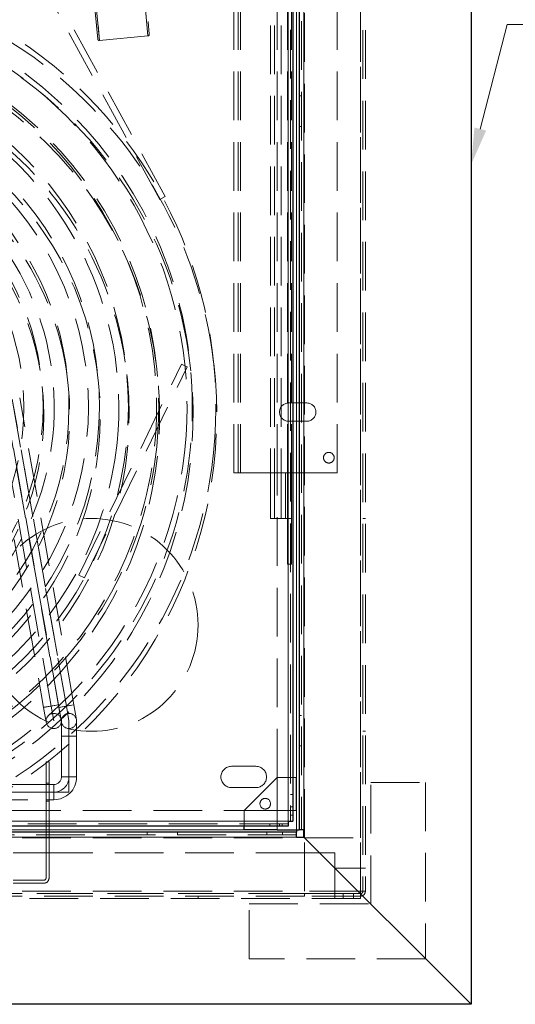
# Model space of a CAD drawing. Units: millimetres. Extents: x -210 to 210, y -148 to 148.
# Drawn here: x -23 to 18, y -33 to 48 of the extents above; entities that cross this region are included whole.
import ezdxf

# ---------------------------------------------------------------- set-up
doc = ezdxf.new("R2010")
doc.units = ezdxf.units.MM
for name, pattern in [('Ciągła0.30mm', [0]), ('Liniakreskowa', [5.8, 4, -1.8]), ('Liniawymiarowa0.15', [0])]:
    doc.linetypes.add(name, pattern=pattern)
doc.layers.add('Liniewidoków', color=7, linetype='Ciągła0.30mm', lineweight=0)
doc.layers.add('Wymiary', color=7, linetype='Ciągła0.30mm', lineweight=0)
doc.styles.add('Kształtnumerupozycji57', font='arial.ttf', dxfattribs={"height": 1.989667, "bigfont": 'bigfont.shx'})
doc.dimstyles.new('Kształtnumerupozycji_LEADER', dxfattribs={"dimtxt": 0.18, "dimasz": 0.18, "dimexe": 0.18, "dimexo": 0.0625, "dimgap": 0.09, "dimtad": 0, "dimtih": 1, "dimtoh": 1, "dimdec": 4, "dimzin": 0, "dimdsep": 46, "dimcen": 0.09, "dimclrd": 5, "dimclre": 5, "dimclrt": 5, "dimadec": 0, "dimazin": 0, "dimtfac": 1, "dimtdec": 4, "dimtofl": 0, "dimtmove": 0, "dimatfit": 0, "dimfxl": 0, "dimtolj": 1, "dimtzin": 0, "dimarcsym": 0})

# ---------------------------------------------------------------- blocks, each defined once
blk = doc.blocks.new('*D39')
at = {"layer": 'Wymiary', "color": 5}
blk.add_circle((23.358, 47.371), 3.01, dxfattribs=at)
blk.add_solid([(14.372, 35.869), (14.637, 38.899), (14.372, 35.869), (15.606, 38.649)], dxfattribs=at)
at = {"layer": 'Wymiary', "color": 5, "insert": (23.358, 47.371), "char_height": 1.99, "attachment_point": 5, "style": 'Kształtnumerupozycji57'}
blk.add_mtext('1', dxfattribs=at)
at = {"layer": 'Wymiary', "color": 5, "linetype": 'Liniawymiarowa0.15', "lineweight": 15, "has_arrowhead": 0}
blk.add_leader([(15.121, 38.774), (17.339, 47.371), (20.349, 47.371)], dimstyle='Kształtnumerupozycji_LEADER', override={"dimasz": 4.572, "dimclrd": 5, "dimldrblk": 'None'}, dxfattribs=at)

msp = doc.modelspace()

# ---------------------------------------------------------------- linework, layer by layer
at = {"layer": 'Liniewidoków', "color": 7, "linetype": 'Ciągła0.30mm', "lineweight": 30}
for p, q in [((14.37218, 114.18978), (14.37218, -33.21022)), ((0.22218, 99.83978), (0.22218, -18.86022)), ((-0.27782, 99.13978), (-0.27782, -18.16022)), ((-0.67782, -18.56022), (-84.97782, -18.56022)), ((-4.30075, -18.86022), (-4.30075, -18.56022)), ((-0.67782, -18.16022), (-0.67782, -18.56022)), ((-0.67782, -18.16022), (-0.27782, -18.16022)), ((0.02218, -19.06022), (-85.67782, -19.06022)), ((-1.57782, -18.86022), (-4.30075, -18.86022)), ((-1.57782, -18.86022), (0.02218, -18.86022)), ((0.02218, -18.86022), (0.02218, -19.06022)), ((0.02218, -18.86022), (0.22218, -18.86022)), ((0.02218, -19.46022), (0.02218, -19.06022)), ((0.62218, -18.86022), (0.22218, -18.86022)), ((0.62218, -19.46022), (0.62218, -18.86022)), ((0.02218, -19.46022), (0.62218, -19.46022)), ((0.62218, -19.46022), (14.37218, -33.21022)), ((14.37218, -33.21022), (0.62218, -19.46022)), ((14.37218, -33.21022), (-100.02782, -33.21022))]:
    msp.add_line(p, q, dxfattribs=at)
at = {"layer": 'Liniewidoków', "color": 7, "linetype": 'Liniawymiarowa0.15', "lineweight": 15}
for p, q in [((0.02218, -18.86022), (0.02218, 99.83978)), ((0.62218, 99.83978), (0.62218, -18.86022)), ((-0.67782, -18.16022), (-0.67782, 99.13978)), ((-84.97782, -18.16022), (-0.67782, -18.16022)), ((-1.57782, -18.86022), (-1.57782, -18.56022)), ((-81.35489, -18.86022), (-4.30075, -18.86022)), ((0.02218, -19.46022), (-85.67782, -19.46022))]:
    msp.add_line(p, q, dxfattribs=at)
at = {"layer": 'Wymiary', "color": 7, "linetype": 'Liniakreskowa', "lineweight": 9}
for p, q in [((5.27218, -23.91022), (5.27218, 104.88978)), ((5.47218, 104.88978), (5.47218, -23.91022)), ((5.67218, 104.88978), (5.67218, -23.91022)), ((0.67218, -19.51022), (0.67218, 100.48978)), ((5.27218, -19.51022), (5.27218, 100.48978)), ((0.42218, 99.83978), (0.42218, -18.86022)), ((0.62218, 99.83978), (0.62218, -18.86022)), ((-0.67782, -18.16022), (-0.67782, 99.13978)), ((-0.47782, 99.13978), (-0.47782, -18.16022)), ((0.02218, -17.26022), (0.02218, 98.23978)), ((5.27218, -19.51022), (5.27218, 75.78988)), ((5.27218, -19.51022), (5.27218, 75.78988)), ((-12.20114, 46.42452), (-14.49959, 70.81647)), ((-14.36342, 70.70374), (-12.08842, 46.56069)), ((-5.13744, 10.49405), (-5.13744, 70.49405)), ((-4.78744, 10.49405), (-4.78744, 70.49405)), ((-4.58744, 10.49405), (-4.58744, 70.49405)), ((-4.58744, 10.49405), (-4.58744, 70.49405)), ((-4.58744, 10.49405), (-4.58744, 70.49405)), ((-4.58744, 10.49405), (-4.58744, 70.49405)), ((-2.13744, 70.49405), (-2.13744, 10.49405)), ((-1.78744, 70.49405), (-1.78744, 10.49405)), ((-1.57782, 10.49405), (-1.57782, 70.49405)), ((-1.26244, 70.49405), (-1.26244, 10.49405)), ((-1.26244, 70.49405), (-1.26244, 10.49405)), ((-0.73744, 10.49405), (-0.73744, 70.49405)), ((-0.38744, 10.49405), (-0.38744, 70.49405)), ((3.36256, 10.49405), (3.36256, 70.49405)), ((-16.31967, 46.16198), (-18.59467, 70.30503)), ((-18.48195, 70.44121), (-16.1835, 46.04926)), ((-11.23107, 32.98283), (-25.13113, 58.50349)), ((-10.79198, 33.22199), (-24.69204, 58.74265)), ((-16.1835, 46.04926), (-16.44597, 48.83472)), ((-12.46361, 49.20997), (-12.20114, 46.42452)), ((-16.1835, 46.04926), (-12.20114, 46.42452)), ((0.42218, 41.48978), (0.22218, 41.48978)), ((0.42218, 38.98978), (0.22218, 38.98978)), ((-11.23107, 32.98283), (-10.79198, 33.22199)), ((-17.87031, 2.07729), (-9.43254, 19.42186)), ((-17.42069, 1.85856), (-8.98292, 19.20313)), ((-9.43254, 19.42186), (-8.98292, 19.20313)), ((-25.22526, 16.44907), (-20.77533, -8.78774)), ((-25.22526, 16.44907), (-20.77533, -8.78774)), ((-20.15983, -8.67921), (-24.60976, 16.5576)), ((-20.15982, -8.67922), (-24.60976, 16.5576)), ((-19.54432, -8.57068), (-23.99425, 16.66613)), ((-19.54432, -8.57068), (-23.99425, 16.66613)), ((-23.97526, 16.44907), (-19.52533, -8.78774)), ((-23.35976, 16.5576), (-18.90983, -8.67921)), ((-18.90983, -8.67921), (-23.35976, 16.5576)), ((-18.29432, -8.57068), (-22.74425, 16.66613)), ((-0.38744, 16.24405), (-0.63744, 16.24405)), ((-0.27782, 16.24405), (-0.38744, 16.24405)), ((0.22218, 16.24405), (-0.27782, 16.24405)), ((0.67218, 16.24405), (0.22218, 16.24405)), ((0.86256, 16.24405), (0.67218, 16.24405)), ((-0.63744, 14.74405), (-0.38744, 14.74405)), ((-0.38744, 14.74405), (-0.27782, 14.74405)), ((-0.27782, 14.74405), (0.22218, 14.74405)), ((0.22218, 14.74405), (0.67218, 14.74405)), ((0.67218, 14.74405), (0.86256, 14.74405)), ((-4.58744, 10.49405), (-5.13744, 10.49405)), ((-1.26244, 10.49405), (-4.58744, 10.49405)), ((-2.13744, 10.49405), (-2.13744, 6.74405)), ((-1.78744, 10.49405), (-1.78744, 6.74405)), ((-1.57782, -14.56022), (-1.57782, 10.49405)), ((-0.38744, 10.49405), (-1.26244, 10.49405)), ((-1.26244, 10.49405), (-0.38744, 10.49405)), ((-1.26244, 6.74405), (-1.26244, 10.49405)), ((-1.26244, 6.74405), (-1.26244, 10.49405)), ((-0.88744, 6.74405), (-0.88744, 10.49405)), ((-0.73744, 6.74405), (-0.73744, 10.49405)), ((-0.38744, 6.74405), (-0.38744, 10.49405)), ((-0.27782, 10.49405), (-0.38744, 10.49405)), ((0.22218, 10.49405), (-0.27782, 10.49405)), ((0.67218, 10.49405), (0.22218, 10.49405)), ((3.36256, 10.49405), (0.67218, 10.49405)), ((-0.38744, 6.74405), (-2.13744, 6.74405)), ((-0.73744, 2.99405), (-0.73744, 6.74405)), ((-0.38744, 2.99405), (-0.38744, 6.74405)), ((5.67218, 6.73968), (5.47218, 6.73968)), ((-0.73744, 2.99405), (-0.38744, 2.99405)), ((-17.87031, 2.07729), (-17.42069, 1.85856)), ((-20.77533, -8.78774), (-19.54432, -8.57068)), ((-20.76598, -8.78609), (-20.77533, -8.78774)), ((-20.77533, -8.78774), (-20.76598, -8.78609)), ((-20.76598, -8.78609), (-20.77533, -8.78774)), ((-20.77533, -8.78774), (-20.55827, -10.01875)), ((-20.77533, -8.78774), (-20.55827, -10.01875)), ((-19.54432, -8.57068), (-20.76598, -8.78609)), ((-19.54432, -8.57068), (-20.76598, -8.78609)), ((-20.76598, -8.78609), (-19.54432, -8.57068)), ((-19.94277, -9.91022), (-20.15982, -8.67922)), ((-19.32726, -9.80169), (-19.54432, -8.57068)), ((-19.32726, -9.80169), (-19.54432, -8.57068)), ((-19.52533, -8.78774), (-18.29432, -8.57068)), ((-18.80294, -8.66036), (-19.52533, -8.78774)), ((-19.52533, -8.78774), (-19.30827, -10.01875)), ((-18.90983, -8.67921), (-18.69277, -9.91022)), ((-18.29432, -8.57068), (-18.80294, -8.66036)), ((-18.07726, -9.80169), (-18.29432, -8.57068)), ((0.42218, -9.46022), (0.22218, -9.46022)), ((-19.31777, -9.91022), (-19.31777, -11.16022)), ((-18.69277, -9.91022), (-18.69277, -11.16022)), ((-18.69277, -11.16022), (-18.69277, -9.91022)), ((-18.06777, -11.16022), (-18.06777, -9.91022)), ((-19.31777, -11.16022), (-19.31777, -14.51022)), ((-19.31777, -11.16022), (-18.69277, -11.16022)), ((-18.69277, -11.16022), (-19.31777, -11.16022)), ((-18.69277, -11.16022), (-18.69277, -14.51022)), ((-18.69277, -14.51023), (-18.69277, -11.16022)), ((-18.06777, -11.16022), (-18.69277, -11.16022)), ((-18.69277, -11.16022), (-18.06777, -11.16022)), ((-18.06777, -14.51022), (-18.06777, -11.16022)), ((5.47218, -10.76032), (5.67218, -10.76032)), ((0.42218, -11.96022), (0.22218, -11.96022)), ((-20.57782, -13.26022), (-20.57782, -15.76022)), ((-20.32782, -13.26022), (-20.57782, -13.26022)), ((-20.32782, -15.76022), (-20.32782, -13.26022)), ((-5.32782, -13.63522), (-3.32782, -13.63522)), ((-19.31777, -14.51022), (-18.69277, -14.51022)), ((-18.69277, -14.51022), (-19.31777, -14.51022)), ((-18.06777, -14.51022), (-18.69277, -14.51022)), ((-18.69277, -14.51022), (-18.06777, -14.51022)), ((-18.69277, -15.76022), (-18.69277, -14.51023)), ((-4.30075, -17.26022), (-1.57782, -14.56022)), ((-1.57782, -14.56022), (-4.28249, -17.26022)), ((-1.57782, -14.56022), (-0.27782, -14.56022)), ((-1.57782, -18.56022), (-1.57782, -14.56022)), ((-1.57782, -18.56022), (-1.57782, -14.56022)), ((-0.27782, -14.56022), (-0.02782, -14.56022)), ((-0.02782, -14.56022), (-0.02782, -17.26022)), ((-19.94277, -15.13522), (-26.06777, -15.13522)), ((-20.32782, -15.01022), (-20.57782, -15.01022)), ((-19.94277, -15.13522), (-19.94277, -15.76022)), ((-19.94277, -15.76022), (-19.94277, -15.13522)), ((6.12218, -14.96022), (10.62218, -14.96022)), ((6.12218, -24.96022), (6.12218, -14.96022)), ((10.62218, -14.96022), (10.62218, -29.46022)), ((-20.57782, -15.76022), (-26.06777, -15.76022)), ((-20.57782, -15.76022), (-26.06777, -15.76022)), ((-20.32782, -15.76022), (-20.57782, -15.76022)), ((-20.32782, -15.76022), (-20.57782, -15.76022)), ((-20.57782, -15.76022), (-20.57782, -17.26022)), ((-20.57782, -15.76022), (-20.32782, -15.76022)), ((-19.94277, -15.76022), (-20.32782, -15.76022)), ((-19.94276, -15.76022), (-20.32782, -15.76022)), ((-20.32782, -17.26022), (-20.32782, -15.76022)), ((-19.94277, -16.38522), (-19.94277, -15.76022)), ((-19.94277, -15.76022), (-19.94277, -16.38522)), ((-18.69277, -15.76022), (-19.94276, -15.76022)), ((-3.32782, -15.38522), (-5.32782, -15.38522)), ((-0.27782, -15.96343), (-0.47782, -15.96343)), ((-26.06777, -16.38522), (-20.57782, -16.38522)), ((-20.57782, -16.38522), (-20.32782, -16.38522)), ((-20.57782, -16.51022), (-20.32782, -16.51022)), ((-20.32782, -16.38522), (-19.94277, -16.38522)), ((-0.47782, -16.96343), (-0.27782, -16.96343)), ((-81.35489, -17.26022), (-4.30075, -17.26022)), ((-20.57782, -17.26022), (-20.57782, -18.56022)), ((-20.32782, -18.56022), (-20.32782, -17.26022)), ((-4.28249, -17.26022), (-4.30075, -17.27845)), ((-4.30075, -18.56022), (-4.30075, -17.26022)), ((-0.27782, -17.26022), (-4.28249, -17.26022)), ((-0.27782, -17.26022), (-4.28249, -17.26022)), ((-0.47782, -17.66022), (-0.27782, -17.66022)), ((-0.02782, -17.26022), (-0.27782, -17.26022)), ((-0.02782, -17.26022), (-0.27782, -17.26022)), ((-0.02782, -17.26022), (0.02218, -17.26022)), ((0.02218, -17.26022), (0.02218, -18.86022)), ((0.02218, -18.86022), (0.02218, -17.26022)), ((-84.97782, -18.16022), (-0.67782, -18.16022)), ((-0.67782, -18.36022), (-84.97782, -18.36022)), ((-20.57782, -18.56022), (-20.57782, -19.06022)), ((-20.32782, -19.06022), (-20.32782, -18.56022)), ((-2.17782, -18.36022), (-2.17782, -18.56022)), ((-1.57782, -18.86022), (-1.57782, -18.56022)), ((-1.37782, -18.56022), (-1.37782, -18.36022)), ((-1.17782, -18.36022), (-1.17782, -18.56022)), ((0.02218, -19.26022), (-85.67782, -19.26022)), ((-81.35489, -18.86022), (-4.30075, -18.86022)), ((-20.57782, -19.06022), (-20.57782, -19.51022)), ((-20.32782, -19.51022), (-20.32782, -19.06022)), ((-12.27782, -19.26022), (-12.27782, -19.06022)), ((-9.77782, -19.26022), (-9.77782, -19.06022)), ((-2.42782, -19.26022), (-2.42782, -19.06022)), ((-1.12782, -19.06022), (-1.12782, -19.26022)), ((-86.32782, -19.51022), (0.67218, -19.51022)), ((0.02218, -19.46022), (-85.67782, -19.46022)), ((-20.57782, -19.51022), (-20.57782, -22.81022)), ((-20.32782, -22.81022), (-20.32782, -19.51022)), ((0.67218, -19.51022), (5.27218, -19.51022)), ((0.67218, -23.91022), (0.67218, -19.51022)), ((5.27218, -23.91022), (5.27218, -19.51022)), ((5.27218, -23.91022), (5.27218, -19.51022)), ((-20.57782, -20.76022), (-23.27782, -20.76022)), ((-20.32782, -20.76022), (-20.57782, -20.76022)), ((0.67218, -20.76022), (-20.32782, -20.76022)), ((1.92218, -20.76022), (0.67218, -20.76022)), ((3.17218, -20.76022), (1.92218, -20.76022)), ((3.17218, -20.76022), (3.17218, -22.01022)), ((3.17218, -22.01022), (3.17218, -23.91022)), ((3.17218, -22.01022), (5.27218, -22.01022)), ((5.47218, -22.01022), (5.27218, -22.01022)), ((5.47218, -22.01022), (5.67218, -22.01022)), ((-23.27782, -23.01022), (-20.77782, -23.01022)), ((-23.27782, -23.26022), (-20.77782, -23.26022)), ((-90.92782, -24.11022), (5.27218, -24.11022)), ((-90.92782, -24.11022), (5.27218, -24.11022)), ((-86.32782, -23.91022), (0.67218, -23.91022)), ((0.67218, -24.11022), (-86.32782, -24.11022)), ((0.67218, -24.11022), (-86.32782, -24.11022)), ((5.07218, -23.91022), (0.67218, -23.91022)), ((0.67218, -24.11022), (5.27218, -24.11022)), ((0.67218, -24.31022), (0.67218, -24.11022)), ((3.17218, -23.91022), (3.17218, -24.11022)), ((3.17218, -24.11022), (3.17218, -24.31022)), ((3.83468, -24.11022), (3.83468, -24.31022)), ((4.70968, -24.31022), (4.70968, -24.11022)), ((5.27218, -23.91022), (5.07218, -23.91022)), ((5.27218, -24.11022), (5.27218, -23.91022)), ((5.67218, -23.91022), (5.27218, -23.91022)), ((5.27218, -24.51022), (5.27218, -24.11022)), ((5.27218, -24.51022), (-90.92782, -24.51022)), ((0.67218, -24.31022), (-86.32782, -24.31022)), ((-8.07782, -24.51022), (-8.07782, -24.31022)), ((-3.87782, -29.46022), (-3.87782, -24.96022)), ((-3.87782, -24.96022), (6.12218, -24.96022)), ((5.27218, -24.31022), (0.67218, -24.31022)), ((5.27218, -24.31022), (0.67218, -24.31022)), ((3.17218, -24.31022), (3.17218, -24.51022)), ((3.83468, -24.31022), (3.83468, -24.51022)), ((4.70968, -24.51022), (4.70968, -24.31022)), ((10.62218, -29.46022), (-3.87782, -29.46022))]:
    msp.add_line(p, q, dxfattribs=at)
for centre, radius in [((2.67218, 11.73978), 0.4375), ((-16.82782, -2.01022), 8.75), ((-2.55795, -16.71571), 0.4375)]:
    msp.add_circle(centre, radius, dxfattribs=at)
for centre, radius, start, end in [((-42.8628, 15.87079), 36.25, 354.1132044, 115.0741378), ((-42.79477, 15.25906), 36.25, 6.8321716, 98.5782766), ((-42.8628, 15.87079), 34.30751, 174.1132044, 84.1132044), ((-42.8628, 15.87079), 33.87443, 354.1132044, 119.5480905), ((-42.79477, 15.25906), 34.30751, 8.5782766, 118.941211), ((-42.8628, 15.87079), 31.54866, 354.1132044, 264.1132044), ((-42.8628, 15.87079), 31.37443, 174.1132044, 84.1132044), ((-42.79477, 15.25906), 31.54866, 188.5782766, 98.5782766), ((-16.19523, 46.17371), 0.125, 185.3830804, 275.3830804), ((-12.21287, 46.54897), 0.125, 275.3830804, 5.3830804), ((-42.8628, 15.87079), 29.04866, 174.1132044, 84.1132044), ((-42.79477, 15.25906), 29.04866, 8.5782766, 123.2842695), ((-42.8628, 15.87079), 28.26728, 354.1132044, 124.1014689), ((-42.8628, 15.87079), 26.6663, 354.1132044, 264.1132044), ((-42.79477, 15.25906), 26.6663, 188.5782766, 98.5782766), ((-42.8628, 15.87079), 25.76728, 174.1132044, 84.1132044), ((-42.8628, 15.87079), 24.1663, 174.1132044, 84.1132044), ((-42.79477, 15.25906), 24.1663, 8.5782766, 131.9046165), ((-42.8628, 15.87079), 22.96322, 354.1132044, 132.300071), ((-42.8628, 15.87079), 22.03533, 354.1132044, 264.1132044), ((-42.79477, 15.25906), 22.03533, 188.5782766, 98.5782766), ((-42.8628, 15.87079), 20.46322, 174.1132044, 84.1132044), ((-42.79477, 15.25906), 34.30751, 288.5806119, 8.5782766), ((-42.79477, 15.25906), 29.04866, 278.5782766, 8.5782766), ((-42.79477, 15.25906), 36.25, 296.2226883, 6.8321716), ((-42.79477, 15.25906), 24.1663, 278.5782766, 8.5782766), ((-0.63744, 15.49405), 0.75, 90, 270), ((0.86256, 15.49405), 0.75, 270, 90), ((-42.8628, 15.87079), 28.26728, 264.1132044, 354.1132044), ((-42.8628, 15.87079), 26.6663, 264.1132044, 354.1132044), ((-42.8628, 15.87079), 22.96322, 264.1132044, 354.1132044), ((-42.8628, 15.87079), 22.03533, 264.1132044, 354.1132044), ((-42.8628, 15.87079), 31.54866, 264.1132044, 354.1132044), ((-42.8628, 15.87079), 33.87443, 282.0258513, 354.1132044), ((-42.8628, 15.87079), 36.25, 293.9416956, 354.1132044), ((-19.94277, -9.91022), 0.625, 10, 180), ((-18.69277, -9.91022), 0.625, 90, 180), ((-18.69277, -9.91022), 0.625, 0, 90), ((-19.94277, -9.91022), 0.625, 180, 190), ((-19.94277, -9.91022), 0.625, 190, 10), ((-18.69277, -9.91022), 0.625, 180, 0), ((-5.32782, -14.51022), 0.875, 90, 270), ((-3.32782, -14.51022), 0.875, 270, 90), ((-19.94277, -14.51022), 1.25, 270, 0), ((-19.94277, -14.51022), 0.625, 270.0000023, 359.9999988), ((-19.94277, -14.51022), 1.875, 270.0000008, 359.9999988), ((-20.77782, -22.81022), 0.2, 270, 0), ((-20.77782, -22.81022), 0.45, 270, 0), ((5.27218, -23.91022), 0.2, 270, 0), ((5.27218, -23.91022), 0.4, 270, 294.295189), ((5.27218, -23.91022), 0.4, 294.295189, 0)]:
    msp.add_arc(centre, radius, start, end, dxfattribs=at)

# ---------------------------------------------------------------- block references
at = {"layer": 'Wymiary'}
msp.add_blockref('*D39', (0, 0), dxfattribs=at)

doc.saveas('drawing.dxf')
